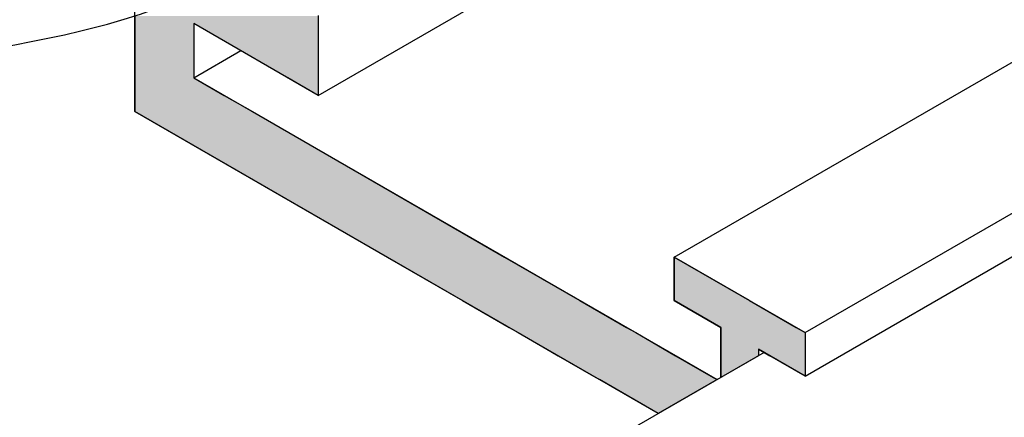
# Model space of a CAD drawing. Extents: x 12.1 to 55.3, y 10.2 to 35.1.
# Drawn here: x 26.7 to 27.8, y 22.4 to 22.9 of the extents above; entities that cross this region are included whole.
import ezdxf

# ---------------------------------------------------------------- set-up
doc = ezdxf.new("R2010")
doc.units = 0
for name, color, linetype in [('DETAIL', 1, 'CONTINUOUS'), ('DIM', 1, 'CONTINUOUS'), ('GRID', 2, 'CONTINUOUS'), ('HATCH', 2, 'CONTINUOUS')]:
    doc.layers.add(name, color=color, linetype=linetype)

# ---------------------------------------------------------------- blocks, each defined once
blk = doc.blocks.new('*U60')
at = {"layer": 'HATCH', "linetype": 'CONTINUOUS'}
for p, q in [((26.8455, 22.8855), (26.8455, 22.8768)), ((26.8455, 22.8768), (26.8455, 22.8143)), ((27.0564, 22.8855), (27.0564, 22.8768)), ((27.0564, 22.8768), (27.0564, 22.8143)), ((26.8455, 22.8143), (26.8455, 22.794)), ((26.9131, 22.8143), (26.9481, 22.794)), ((27.0564, 22.794), (27.0213, 22.8143)), ((27.0564, 22.8143), (27.0564, 22.794)), ((26.8455, 22.794), (26.8455, 22.7753)), ((26.9481, 22.794), (26.9806, 22.7753)), ((26.8455, 22.7753), (27.1356, 22.6078)), ((26.9806, 22.7753), (27.2707, 22.6078)), ((27.1356, 22.6078), (27.2222, 22.5578)), ((27.2707, 22.6078), (27.3573, 22.5578)), ((27.4656, 22.6078), (27.4656, 22.5578)), ((27.5522, 22.5578), (27.4656, 22.6078)), ((27.2222, 22.5578), (27.2759, 22.5268)), ((27.3573, 22.5578), (27.411, 22.5268)), ((27.4656, 22.5578), (27.5193, 22.5268)), ((27.5522, 22.5578), (27.6059, 22.5268)), ((27.2759, 22.5268), (27.2863, 22.5208)), ((27.411, 22.5268), (27.4214, 22.5208)), ((27.5193, 22.5268), (27.5193, 22.5208)), ((27.6059, 22.5268), (27.6163, 22.5208)), ((27.2863, 22.5208), (27.3192, 22.5018)), ((27.4214, 22.5208), (27.4543, 22.5018)), ((27.5193, 22.5208), (27.5193, 22.5018)), ((27.6163, 22.5208), (27.6163, 22.5018)), ((27.3192, 22.5018), (27.3323, 22.4942)), ((27.4543, 22.5018), (27.4674, 22.4942)), ((27.5193, 22.5018), (27.5193, 22.4942)), ((27.5626, 22.5018), (27.5626, 22.4942)), ((27.5626, 22.5018), (27.5756, 22.4942)), ((27.6163, 22.5018), (27.6163, 22.4942)), ((27.3323, 22.4942), (27.3729, 22.4708)), ((27.4674, 22.4942), (27.508, 22.4708)), ((27.5193, 22.4942), (27.5193, 22.4708)), ((27.5626, 22.4942), (27.5219, 22.4708)), ((27.6163, 22.4708), (27.5756, 22.4942)), ((27.6163, 22.4942), (27.6163, 22.4708)), ((27.3729, 22.4708), (27.3756, 22.4692)), ((27.3756, 22.4692), (27.3799, 22.4667)), ((27.4474, 22.4277), (27.3799, 22.4667)), ((27.515, 22.4667), (27.4474, 22.4277)), ((27.508, 22.4708), (27.5107, 22.4692)), ((27.5107, 22.4692), (27.515, 22.4667)), ((27.5219, 22.4708), (27.5193, 22.4692)), ((27.5193, 22.4692), (27.5193, 22.4708))]:
    blk.add_line(p, q, dxfattribs=at)
for points in [[(26.8455, 22.8855), (26.8455, 22.8768), (27.0564, 22.8768)], [(26.8455, 22.8768), (26.8455, 22.8143), (26.9131, 22.8143)], [(26.9131, 22.8768), (27.0213, 22.8143), (27.0564, 22.8143)], [(26.8455, 22.8143), (26.8455, 22.794), (26.9481, 22.794)], [(26.8455, 22.794), (26.8455, 22.7753), (26.9806, 22.7753)], [(26.8455, 22.7753), (27.1356, 22.6078), (27.2707, 22.6078)], [(27.1356, 22.6078), (27.2222, 22.5578), (27.3573, 22.5578)], [(27.4656, 22.6078), (27.4656, 22.5578), (27.5522, 22.5578)], [(27.2222, 22.5578), (27.2759, 22.5268), (27.411, 22.5268)], [(27.4656, 22.5578), (27.5193, 22.5268), (27.6059, 22.5268)], [(27.2759, 22.5268), (27.2863, 22.5208), (27.4214, 22.5208)], [(27.5193, 22.5268), (27.5193, 22.5208), (27.6163, 22.5208)], [(27.2863, 22.5208), (27.3192, 22.5018), (27.4543, 22.5018)], [(27.5193, 22.5208), (27.5193, 22.5018), (27.6163, 22.5018)], [(27.3192, 22.5018), (27.3323, 22.4942), (27.4674, 22.4942)], [(27.5193, 22.5018), (27.5193, 22.4942), (27.5626, 22.4942)], [(27.5626, 22.5018), (27.5756, 22.4942), (27.6163, 22.4942)], [(27.3323, 22.4942), (27.3729, 22.4708), (27.508, 22.4708)], [(27.5193, 22.4942), (27.5193, 22.4708), (27.5219, 22.4708)], [(27.3729, 22.4708), (27.3756, 22.4692), (27.5107, 22.4692)], [(27.3756, 22.4692), (27.3799, 22.4667), (27.515, 22.4667)]]:
    blk.add_solid(points, dxfattribs=at)
at = {"layer": 'HATCH', "linetype": 'CONTINUOUS', "extrusion": (0, 0, -1)}
for points in [[(-26.8455, 22.8855), (-27.0564, 22.8855), (-27.0564, 22.8768)], [(-26.8455, 22.8768), (-26.9131, 22.8768), (-26.9131, 22.8143)], [(-26.9131, 22.8768), (-27.0564, 22.8768), (-27.0564, 22.8143)], [(-26.8455, 22.8143), (-26.9131, 22.8143), (-26.9481, 22.794)], [(-27.0213, 22.8143), (-27.0564, 22.8143), (-27.0564, 22.794)], [(-26.8455, 22.794), (-26.9481, 22.794), (-26.9806, 22.7753)], [(-26.8455, 22.7753), (-26.9806, 22.7753), (-27.2707, 22.6078)], [(-27.1356, 22.6078), (-27.2707, 22.6078), (-27.3573, 22.5578)], [(-27.2222, 22.5578), (-27.3573, 22.5578), (-27.411, 22.5268)], [(-27.4656, 22.5578), (-27.5522, 22.5578), (-27.6059, 22.5268)], [(-27.2759, 22.5268), (-27.411, 22.5268), (-27.4214, 22.5208)], [(-27.5193, 22.5268), (-27.6059, 22.5268), (-27.6163, 22.5208)], [(-27.2863, 22.5208), (-27.4214, 22.5208), (-27.4543, 22.5018)], [(-27.5193, 22.5208), (-27.6163, 22.5208), (-27.6163, 22.5018)], [(-27.3192, 22.5018), (-27.4543, 22.5018), (-27.4674, 22.4942)], [(-27.5193, 22.5018), (-27.5626, 22.5018), (-27.5626, 22.4942)], [(-27.5626, 22.5018), (-27.6163, 22.5018), (-27.6163, 22.4942)], [(-27.3323, 22.4942), (-27.4674, 22.4942), (-27.508, 22.4708)], [(-27.5193, 22.4942), (-27.5626, 22.4942), (-27.5219, 22.4708)], [(-27.5756, 22.4942), (-27.6163, 22.4942), (-27.6163, 22.4708)], [(-27.3729, 22.4708), (-27.508, 22.4708), (-27.5107, 22.4692)], [(-27.3756, 22.4692), (-27.5107, 22.4692), (-27.515, 22.4667)], [(-27.3799, 22.4667), (-27.515, 22.4667), (-27.4474, 22.4277)], [(-27.5193, 22.4708), (-27.5219, 22.4708), (-27.5193, 22.4692)]]:
    blk.add_solid(points, dxfattribs=at)

msp = doc.modelspace()

# ---------------------------------------------------------------- linework, layer by layer
at = {"layer": 'DETAIL'}
msp.add_line((27.5691, 22.498), (26.7233, 22.0096), dxfattribs=at)
at = {"layer": 'DIM'}
msp.add_lwpolyline([(25.9341, 22.9615, 0.072341), (26.1682, 22.8682, 0.117911), (26.7834, 22.8682, 0.072341), (27.0175, 22.9615, 0.106617), (27.1922, 23.1197, 0.156851), (27.2419, 23.2742, 0.156851), (27.1922, 23.4288, 0.106617), (27.0175, 23.587)], format="xyb", dxfattribs=at)
at = {"layer": 'GRID'}
for p, q in [((26.8455, 22.7753), (26.8455, 23.7079)), ((27.0564, 22.794), (28.526, 23.6425)), ((27.4656, 22.6078), (28.5676, 23.244)), ((27.6163, 22.5208), (28.5966, 23.0868)), ((27.6163, 22.4708), (28.5966, 23.0368)), ((27.0564, 22.8861), (27.0564, 22.794)), ((26.9131, 22.8768), (26.9131, 22.8143)), ((27.0564, 22.794), (26.9131, 22.8768)), ((26.9131, 22.8143), (26.9672, 22.8455)), ((26.9131, 22.8143), (27.515, 22.4667)), ((27.4474, 22.4277), (26.8455, 22.7753)), ((27.4656, 22.5578), (27.4656, 22.6078)), ((27.4656, 22.6078), (27.6163, 22.5208)), ((27.5193, 22.5268), (27.4656, 22.5578)), ((27.5193, 22.4692), (27.5193, 22.5268)), ((27.6163, 22.5208), (27.6163, 22.4708)), ((27.6163, 22.4708), (27.5626, 22.5018)), ((27.5626, 22.5018), (27.5626, 22.4942))]:
    msp.add_line(p, q, dxfattribs=at)

# ---------------------------------------------------------------- block references
at = {"layer": 'HATCH', "linetype": 'CONTINUOUS'}
msp.add_blockref('*U60', (0, 0), dxfattribs=at)

doc.saveas('drawing.dxf')
